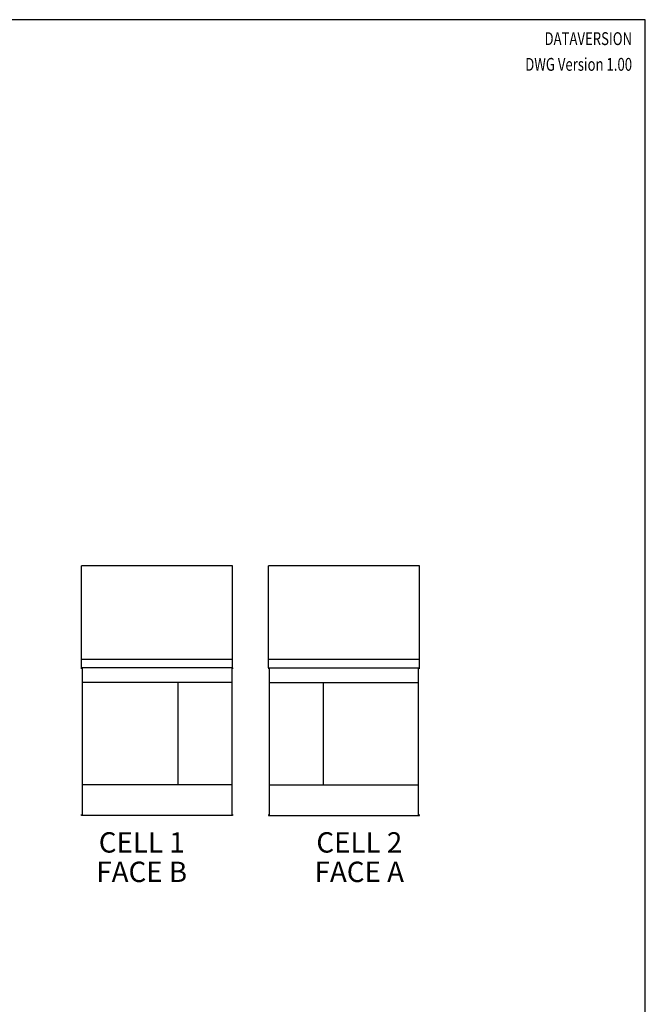
# Model space of a CAD drawing. Units: inches. Extents: x 3872 to 5539, y 83 to 1333.
# Drawn here: x 5050 to 5539, y 563 to 1333 of the extents above; entities that cross this region are included whole.
import ezdxf
from ezdxf.enums import TextEntityAlignment as Align

# ---------------------------------------------------------------- set-up
doc = ezdxf.new("R2010")
doc.units = ezdxf.units.IN
doc.header["$MEASUREMENT"] = 0
for name, color, linetype in [('BASE-UNIT', 6, 'Continuous'), ('COIL-14R0D', 7, 'Continuous'), ('TEXT', 4, 'Continuous')]:
    doc.layers.add(name, color=color, linetype=linetype)
doc.styles.add('SUBMITTAL', font='simplex.shx', dxfattribs={"width": 0.75})

# ---------------------------------------------------------------- blocks, each defined once
blk = doc.blocks.new('BORDER')
for p, q in [((1, 1), (0, 1)), ((1, 0), (1, 1))]:
    blk.add_line(p, q)

msp = doc.modelspace()

# ---------------------------------------------------------------- linework, layer by layer
at = {"layer": 'BASE-UNIT'}
for p, q in [((5098.0771, 825.5696), (5098.0771, 826.3196)), ((5216.0771, 826.3196), (5098.0771, 826.3196)), ((5098.7021, 710.8196), (5098.7021, 826.3196)), ((5215.4521, 826.3196), (5215.4521, 710.8196)), ((5216.0771, 826.3196), (5216.0771, 825.5696)), ((5244.0771, 826.3196), (5244.0771, 825.5696)), ((5244.0771, 826.3196), (5362.0771, 826.3196)), ((5244.7021, 826.3196), (5244.7021, 710.8196)), ((5361.4521, 710.8196), (5361.4521, 826.3196)), ((5362.0771, 825.5696), (5362.0771, 826.3196)), ((5215.4521, 814.7571), (5098.7021, 814.7571)), ((5173.4209, 814.7571), (5173.4209, 734.8196)), ((5244.7021, 814.7571), (5361.4521, 814.7571)), ((5286.7334, 814.7571), (5286.7334, 734.8196)), ((5215.4521, 734.8196), (5098.7021, 734.8196)), ((5244.7021, 734.8196), (5361.4521, 734.8196)), ((5098.0771, 710.8196), (5098.0771, 711.5696)), ((5216.0771, 710.8196), (5098.0771, 710.8196)), ((5216.0771, 711.5696), (5216.0771, 710.8196)), ((5244.0771, 711.5696), (5244.0771, 710.8196)), ((5244.0771, 710.8196), (5362.0771, 710.8196)), ((5362.0771, 710.8196), (5362.0771, 711.5696))]:
    msp.add_line(p, q, dxfattribs=at)
at = {"layer": 'COIL-14R0D'}
for p, q in [((5216.0771, 905.9446), (5098.0771, 905.9446)), ((5098.0771, 826.3196), (5098.0771, 905.9446)), ((5216.0771, 826.3196), (5216.0771, 905.9446)), ((5362.0771, 905.9446), (5244.0771, 905.9446)), ((5244.0771, 826.3196), (5244.0771, 905.9446)), ((5362.0771, 826.3196), (5362.0771, 905.9446)), ((5216.0771, 832.7571), (5098.0771, 832.7571)), ((5362.0771, 832.7571), (5244.0771, 832.7571))]:
    msp.add_line(p, q, dxfattribs=at)

# ---------------------------------------------------------------- block references
at = {"xscale": 1666.6666666666, "yscale": 1249.99999999995, "zscale": 1666.6666666666}
msp.add_blockref('BORDER', (3871.8688, 82.6871), dxfattribs=at)

# ---------------------------------------------------------------- texts
at = {"layer": 'BASE-UNIT', "char_height": 15.91, "width": 109.841779, "attachment_point": 5, "style": 'SUBMITTAL'}
for s, insert in [('CELL 1', (5145.0771, 687.8196)), ('CELL 2', (5315.0771, 687.8196)), ('FACE B', (5145.0771, 664.8196)), ('FACE A', (5315.0771, 664.8196))]:
    msp.add_mtext(s, dxfattribs=dict(at, insert=insert))
at = {"layer": 'TEXT', "style": 'SUBMITTAL', "width": 0.75}
for s, p in [('DATAVERSION', (5528.1867, 1322.895)), ('DWG Version 1.00', (5528.1867, 1302.8091))]:
    msp.add_text(s, height=10.042945, dxfattribs=at).set_placement(p, align=Align.TOP_RIGHT)

doc.saveas('drawing.dxf')
